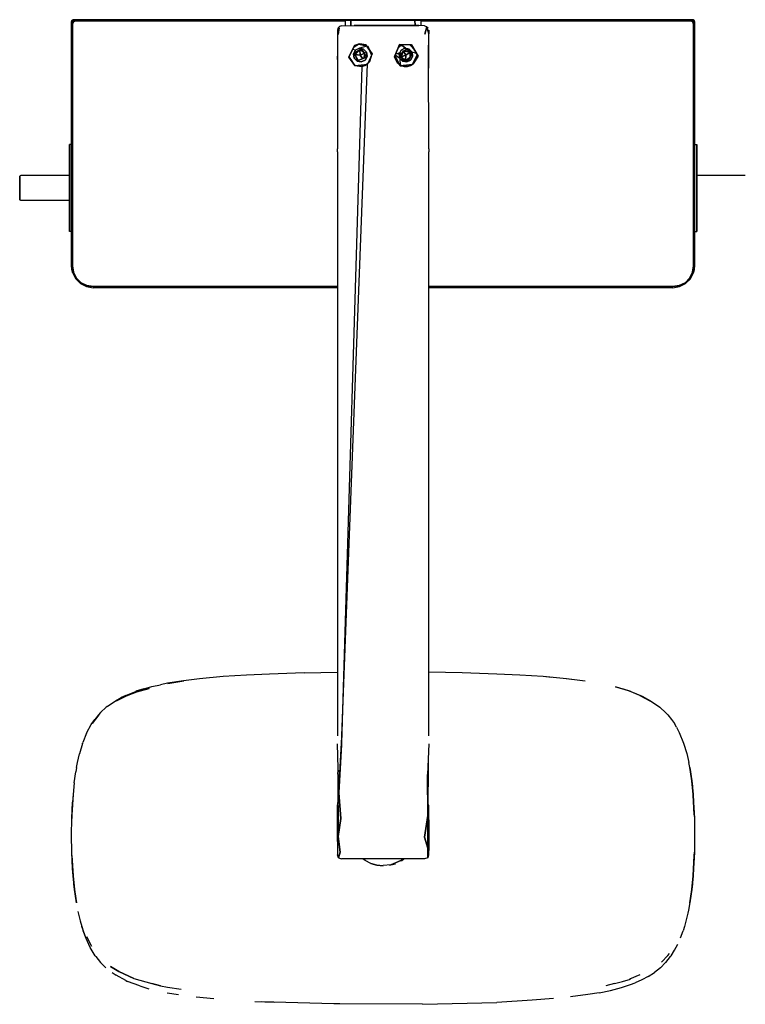
# Model space of a CAD drawing. Extents: x -286 to 286, y -237 to 237.
# Drawn here: x -286 to 64, y -237 to 237 of the extents above; entities that cross this region are included whole.
import ezdxf

# ---------------------------------------------------------------- set-up
doc = ezdxf.new("R2010")
doc.units = 0
doc.header["$MEASUREMENT"] = 0

msp = doc.modelspace()

# ---------------------------------------------------------------- linework, layer by layer
at = {"linetype": 'Continuous'}
for p, q in [((-258.574, 236.9864), (-259.57, 236.7184)), ((-110.566, 236.9864), (-258.574, 236.9864)), ((-121.796, 236.9724), (-97.923, 236.9864)), ((37.442, 236.9864), (-110.566, 236.9864)), ((-94.608, 236.9634), (-97.923, 236.9864)), ((-97.923, 236.9864), (-94.608, 236.9634)), ((-260.369, 236.6254), (-260.566, 236.0294)), ((-260.566, 236.0294), (-260.369, 236.6254)), ((-260.566, 236.0294), (-260.396, 236.5874)), ((-260.566, 118.6134), (-260.566, 236.0294)), ((-260.566, 234.9884), (-260.2991, 235.9874)), ((-260.566, 118.4744), (-260.566, 234.9884)), ((-259.863, 236.9844), (-260.396, 236.5874)), ((-260.396, 236.5874), (-259.945, 236.9554)), ((-260.396, 236.5874), (-260.369, 236.6254)), ((-260.369, 236.6254), (-260.396, 236.5874)), ((-260.369, 236.6254), (-259.863, 236.9844)), ((-260.2991, 235.9874), (-259.57, 236.7184)), ((-260.068, 234.7254), (-260.063, 234.8624)), ((-260.063, 234.8624), (-260.068, 234.7254)), ((-260.068, 118.4744), (-260.068, 234.7254)), ((-260.068, 234.7254), (-260.068, 118.4744)), ((-260.063, 234.8624), (-259.7303, 235.7854)), ((-259.7303, 235.7854), (-260.063, 234.8624)), ((-259.945, 236.9554), (-259.863, 236.9844)), ((-259.863, 236.9844), (-259.945, 236.9554)), ((-258.689084, 236.955434), (-259.901933, 236.955401)), ((-259.863, 236.9844), (-258.581369, 236.984417)), ((-259.7303, 235.7854), (-259.329, 236.1784)), ((-259.329, 236.1784), (-259.7303, 235.7854)), ((-259.329, 236.1784), (-258.553, 236.4714)), ((-258.553, 236.4714), (-259.329, 236.1784)), ((-258.553, 236.4714), (-258.31, 236.4874)), ((-258.31, 236.4874), (-258.553, 236.4714)), ((-258.31, 236.4874), (-128.908, 236.4874)), ((-128.898273, 236.4874), (-258.31, 236.4874)), ((-132.25, 232.9914), (-132.519, 232.0064)), ((-131.536, 233.7294), (-132.244, 233.0024)), ((-131.783, 233.0034), (-132.176, 229.8124)), ((-130.563, 234.0144), (-131.536, 233.7294)), ((-130.563, 234.0144), (-124.522, 234.1504)), ((-128.41, 236.9634), (-128.908, 236.8284)), ((-128.89, 236.7614), (-128.908, 236.8284)), ((-128.908, 236.8284), (-128.908, 234.051659)), ((-128.908, 236.8284), (-128.89, 236.7614)), ((-128.89, 236.7614), (-126.152, 236.7734)), ((-126.152, 236.7734), (-128.89, 236.7614)), ((-126.303, 236.9634), (-128.41, 236.9634)), ((-121.796, 236.9724), (-126.303, 236.9634)), ((-126.303, 236.9634), (-121.796, 236.9724)), ((-126.152, 236.7734), (-95.326, 236.7354)), ((-126.147522, 234.112881), (-126.152, 236.7734)), ((-126.152, 236.7734), (-126.147524, 234.113805)), ((-95.326, 236.7354), (-126.152, 236.7734)), ((-124.522, 234.1504), (-93.395, 234.1724)), ((-93.395, 234.1724), (-124.522, 234.1504)), ((-95.326, 236.7354), (-92.231, 236.7144)), ((-95.160529, 234.171152), (-95.326, 236.7354)), ((-95.326, 236.7354), (-95.160529, 234.171152)), ((-92.231, 236.7144), (-95.326, 236.7354)), ((-94.365, 236.9634), (-94.608, 236.9634)), ((-94.608, 236.9634), (-94.365, 236.9634)), ((-94.365, 236.9634), (-92.72, 236.9634)), ((-90.567, 234.0144), (-93.395, 234.1724)), ((-92.72, 236.9634), (-92.222, 236.8284)), ((-92.256525, 236.4874), (37.178, 236.4874)), ((-92.222, 236.8284), (-92.231, 236.7144)), ((-92.231, 236.7144), (-92.222, 236.8284)), ((-92.230815, 236.6164), (-92.231, 236.7144)), ((-92.225768, 234.107075), (-92.231, 236.7144)), ((-92.222, 234.106865), (-92.222, 236.6164)), ((37.178, 236.4874), (-92.222, 236.4874)), ((-90.567, 234.0144), (-89.594, 233.7294)), ((-89.541, 233.5854), (-90.481, 230.0194)), ((-90.481, 230.0194), (-89.541, 233.5854)), ((-89.594, 233.7294), (-88.886, 233.0024)), ((-88.605, 230.1574), (-89.541, 233.5854)), ((-89.541, 233.5854), (-88.613859, 230.189844)), ((37.178, 236.4874), (37.421, 236.4714)), ((37.421, 236.4714), (37.178, 236.4874)), ((37.421, 236.4714), (38.197, 236.1784)), ((38.197, 236.1784), (37.421, 236.4714)), ((37.449369, 236.984417), (38.731, 236.9844)), ((38.438, 236.7184), (37.45683, 236.98241)), ((38.771873, 236.955401), (37.557084, 236.955434)), ((38.197, 236.1784), (38.598, 235.7854)), ((38.598, 235.7854), (38.197, 236.1784)), ((38.438, 236.7184), (39.167, 235.9874)), ((38.598, 235.7854), (38.931, 234.8624)), ((38.931, 234.8624), (38.598, 235.7854)), ((38.731, 236.9844), (38.813, 236.9554)), ((38.813, 236.9554), (38.731, 236.9844)), ((38.731, 236.9844), (39.237, 236.6254)), ((39.264, 236.5874), (38.731, 236.9844)), ((38.813, 236.9554), (39.264, 236.5874)), ((38.931, 234.8624), (38.936, 234.7254)), ((38.936, 234.7254), (38.931, 234.8624)), ((38.936, 234.7254), (38.936, 118.4744)), ((38.936, 118.4744), (38.936, 234.7254)), ((39.167, 235.9874), (39.434, 234.9884)), ((39.237, 236.6254), (39.264, 236.5874)), ((39.264, 236.5874), (39.237, 236.6254)), ((39.237, 236.6254), (39.434, 236.0294)), ((39.434, 236.0294), (39.237, 236.6254)), ((39.264, 236.5874), (39.434, 236.0294)), ((39.434, 236.0294), (39.434, 234.9884)), ((39.434, 234.9884), (39.434, 118.4744)), ((-132.519, 232.0064), (-132.566, 219.4334)), ((-132.504, 232.0194), (-132.504, 225.3544)), ((-88.624, 219.6354), (-88.605, 230.1574)), ((-88.611, 232.0064), (-88.605, 230.1574)), ((-88.566, 222.9484), (-88.611, 232.0064)), ((-132.504, 225.3544), (-132.518, 179.7354)), ((-124.258, 224.5564), (-127.071, 219.0124)), ((-127.071, 219.0124), (-124.258, 224.5564)), ((-124.555133, 223.970796), (-122.453, 225.2324)), ((-122.453, 225.2324), (-124.555133, 223.970796)), ((-121.825, 225.4434), (-124.258, 224.5564)), ((-124.258, 224.5564), (-121.825, 225.4434)), ((-124.11, 221.0944), (-120.932, 222.9704)), ((-120.932, 222.9704), (-124.11, 221.0944)), ((-121.952, 223.2214), (-123.789, 222.3474)), ((-121.952, 223.2214), (-123.789, 222.3474)), ((-122.453, 225.2324), (-118.490224, 224.419923)), ((-118.490224, 224.419923), (-122.453, 225.2324)), ((-118.32368, 224.177018), (-121.952, 223.2214)), ((-118.32368, 224.177018), (-121.952, 223.2214)), ((-121.952, 223.2214), (-119.954, 222.8444)), ((-119.954, 222.8444), (-121.952, 223.2214)), ((-118.808, 224.8834), (-121.825, 225.4434)), ((-121.825, 225.4434), (-118.808, 224.8834)), ((-120.932, 222.9704), (-118.564, 218.8774)), ((-118.564, 218.8774), (-120.932, 222.9704)), ((-119.954, 222.8444), (-118.558, 221.3594)), ((-118.558, 221.3594), (-119.954, 222.8444)), ((-115.844, 220.5604), (-118.808, 224.8834)), ((-118.808, 224.8834), (-115.844, 220.5604)), ((-116.082908, 220.024844), (-117.878, 224.2944)), ((-117.878, 224.2944), (-116.082908, 220.024844)), ((-102.645, 225.0714), (-105.146, 219.0514)), ((-105.146, 219.0514), (-102.645, 225.0714)), ((-103.268629, 223.461269), (-102.714, 224.3074)), ((-102.714, 224.3074), (-103.268629, 223.461269)), ((-102.714, 224.3074), (-102.645, 225.0714)), ((-102.645, 225.0714), (-102.714, 224.3074)), ((-102.714, 224.3074), (-101.451917, 224.625213)), ((-101.451917, 224.625213), (-102.714, 224.3074)), ((-96.886, 224.8884), (-102.645, 225.0714)), ((-102.645, 225.0714), (-96.886, 224.8884)), ((-100.02, 223.2214), (-101.857, 222.3474)), ((-101.857, 222.3474), (-100.02, 223.2214)), ((-101.451917, 224.625213), (-96.639, 220.7894)), ((-96.639, 220.7894), (-101.451917, 224.625213)), ((-98.022, 222.8444), (-100.02, 223.2214)), ((-100.02, 223.2214), (-98.022, 222.8444)), ((-96.626, 221.3594), (-98.022, 222.8444)), ((-96.626, 221.3594), (-98.022, 222.8444)), ((-97.691186, 224.913986), (-95.331029, 222.270502)), ((-95.331029, 222.270502), (-97.691186, 224.913986)), ((-93.744, 219.4144), (-96.886, 224.8884)), ((-96.886, 224.8884), (-93.744, 219.4144)), ((-88.655, 204.0454), (-88.566, 222.9484)), ((-132.506302, 217.853139), (-132.566, 219.4334)), ((-132.566, 219.4334), (-132.518, 213.8634)), ((-127.071, 219.0124), (-124.226, 214.9264)), ((-124.226, 214.9264), (-127.071, 219.0124)), ((-126.932, 218.9964), (-127.071, 219.0124)), ((-126.932, 218.9964), (-127.071, 219.0124)), ((-126.932, 218.9964), (-125.476023, 216.781011)), ((-125.476023, 216.781011), (-126.932, 218.9964)), ((-123.789, 222.3474), (-125.22192, 222.656659)), ((-123.789, 222.3474), (-125.22192, 222.656659)), ((-124.764, 220.5554), (-123.789, 222.3474)), ((-123.789, 222.3474), (-124.764, 220.5554)), ((-124.504, 218.5304), (-124.764, 220.5554)), ((-124.764, 220.5554), (-124.504, 218.5304)), ((-123.108, 217.0464), (-124.504, 218.5304)), ((-124.504, 218.5304), (-123.108, 217.0464)), ((-124.119, 220.1664), (-121.531, 219.9454)), ((-121.531, 219.9454), (-124.119, 220.1664)), ((-124.119, 220.1664), (-122.725, 217.7334)), ((-122.725, 217.7334), (-124.119, 220.1664)), ((-122.982, 217.2114), (-124.11, 221.0944)), ((-124.11, 221.0944), (-122.982, 217.2114)), ((-121.739, 222.5454), (-123.903108, 220.382201)), ((-123.903108, 220.382201), (-121.739, 222.5454)), ((-118.564, 218.8774), (-122.982, 217.2114)), ((-122.982, 217.2114), (-118.564, 218.8774)), ((-121.531, 219.9454), (-121.739, 222.5454)), ((-121.739, 222.5454), (-121.531, 219.9454)), ((-119.143, 220.9594), (-121.739, 222.5454)), ((-121.739, 222.5454), (-119.143, 220.9594)), ((-121.531, 219.9454), (-119.645172, 220.746166)), ((-119.645172, 220.746166), (-121.531, 219.9454)), ((-120.296303, 218.224159), (-121.531, 219.9454)), ((-121.531, 219.9454), (-120.296303, 218.224159)), ((-119.861034, 218.388297), (-119.34665, 220.230181)), ((-119.34665, 220.230181), (-119.861034, 218.388297)), ((-118.298, 219.3344), (-119.273, 217.5424)), ((-119.273, 217.5424), (-118.298, 219.3344)), ((-118.558, 221.3594), (-118.298, 219.3344)), ((-118.298, 219.3344), (-118.558, 221.3594)), ((-115.844, 220.5604), (-118.034128, 215.650831)), ((-117.009, 216.8304), (-115.844, 220.5604)), ((-117.009, 216.8304), (-115.844, 220.5604)), ((-105.146, 219.0514), (-103.769, 216.3724)), ((-103.769, 216.3724), (-105.146, 219.0514)), ((-102.396, 214.8324), (-104.851772, 219.759619)), ((-104.851772, 219.759619), (-102.396, 214.8324)), ((-104.705416, 220.111903), (-102.572, 218.5304)), ((-104.705416, 220.111903), (-102.572, 218.5304)), ((-102.832, 220.5554), (-104.530172, 220.509099)), ((-102.832, 220.5554), (-104.530172, 220.509099)), ((-102.136, 220.3424), (-102.904, 221.1154)), ((-102.904, 221.1154), (-100.924, 217.1124)), ((-102.904, 221.1154), (-102.136, 220.3424)), ((-100.924, 217.1124), (-102.904, 221.1154)), ((-101.857, 222.3474), (-102.832, 220.5554)), ((-101.857, 222.3474), (-102.832, 220.5554)), ((-102.572, 218.5304), (-102.832, 220.5554)), ((-102.832, 220.5554), (-102.572, 218.5304)), ((-102.572, 218.5304), (-102.396, 214.8324)), ((-101.176, 217.0464), (-102.572, 218.5304)), ((-102.572, 218.5304), (-102.396, 214.8324)), ((-102.572, 218.5304), (-101.176, 217.0464)), ((-102.136, 220.3424), (-99.402, 222.6934)), ((-99.402, 222.6934), (-102.136, 220.3424)), ((-102.136, 220.3424), (-100.924, 217.1124)), ((-100.931, 222.0454), (-101.93, 219.0224)), ((-101.93, 219.0224), (-100.931, 222.0454)), ((-101.93, 219.0224), (-99.788, 217.3494)), ((-99.788, 217.3494), (-101.93, 219.0224)), ((-99.599, 219.9454), (-101.878774, 219.042684)), ((-101.878774, 219.042684), (-99.599, 219.9454)), ((-100.931, 222.0454), (-99.599, 219.9454)), ((-97.46, 221.4154), (-100.931, 222.0454)), ((-99.599, 219.9454), (-100.931, 222.0454)), ((-100.931, 222.0454), (-97.46, 221.4154)), ((-99.788, 217.3494), (-99.599, 219.9454)), ((-99.599, 219.9454), (-99.788, 217.3494)), ((-99.788, 217.3494), (-97.527, 218.7484)), ((-97.527, 218.7484), (-99.788, 217.3494)), ((-97.46, 221.4154), (-99.599, 219.9454)), ((-99.599, 219.9454), (-97.46, 221.4154)), ((-96.639, 220.7894), (-99.402, 222.6934)), ((-96.639, 220.7894), (-98.298, 217.4984)), ((-98.298, 217.4984), (-96.639, 220.7894)), ((-97.527, 218.7484), (-97.46, 221.4154)), ((-97.46, 221.4154), (-97.527, 218.7484)), ((-96.366, 219.3344), (-97.341, 217.5424)), ((-97.341, 217.5424), (-96.366, 219.3344)), ((-94.529283, 220.782521), (-96.626, 221.3594)), ((-96.626, 221.3594), (-96.366, 219.3344)), ((-94.529283, 220.782521), (-96.626, 221.3594)), ((-96.366, 219.3344), (-96.626, 221.3594)), ((-96.332, 215.3654), (-94.098379, 220.031801)), ((-96.332, 215.3654), (-94.098379, 220.031801)), ((-96.092, 215.7134), (-93.744, 219.4144)), ((-93.744, 219.4144), (-96.092, 215.7134)), ((-88.61, 174.7564), (-88.624, 219.6354)), ((-132.507541, 213.81653), (-132.518, 213.8634)), ((-130.58, -111.9376), (-118.032, 215.7064)), ((-130.58, -111.9376), (-118.032, 215.7064)), ((-120.778, 214.4934), (-130.58, -111.2776)), ((-120.778, 214.4934), (-130.58, -111.2776)), ((-124.226, 214.9264), (-120.778, 214.4934)), ((-124.226, 214.9264), (-120.778, 214.4934)), ((-124.152, 214.7664), (-118.128, 215.4404)), ((-118.128, 215.4404), (-124.152, 214.7664)), ((-121.11, 216.6684), (-123.108, 217.0464)), ((-123.108, 217.0464), (-121.11, 216.6684)), ((-122.982, 217.2114), (-122.725, 217.7334)), ((-122.725, 217.7334), (-122.982, 217.2114)), ((-119.273, 217.5424), (-121.11, 216.6684)), ((-121.11, 216.6684), (-119.273, 217.5424)), ((-119.328, 214.9014), (-120.778, 214.4934)), ((-120.778, 214.4934), (-119.328, 214.9014)), ((-118.032, 215.7064), (-119.328, 214.9014)), ((-119.328, 214.9014), (-118.032, 215.7064)), ((-118.032, 215.7064), (-117.009, 216.8304)), ((-118.032, 215.7064), (-117.009, 216.8304)), ((-103.769, 216.3724), (-102.228, 215.1114)), ((-102.228, 215.1114), (-103.769, 216.3724)), ((-102.396, 214.8324), (-96.332, 215.3654)), ((-96.332, 215.3654), (-102.396, 214.8324)), ((-102.396, 214.8324), (-98.841, 214.4934)), ((-102.396, 214.8324), (-98.841, 214.4934)), ((-102.228, 215.1114), (-100.354, 214.4914)), ((-100.354, 214.4914), (-102.228, 215.1114)), ((-99.178, 216.6684), (-101.176, 217.0464)), ((-101.176, 217.0464), (-99.178, 216.6684)), ((-98.298, 217.4984), (-100.924, 217.1124)), ((-100.924, 217.1124), (-98.298, 217.4984)), ((-99.788, 217.3494), (-100.924, 217.1124)), ((-100.924, 217.1124), (-99.788, 217.3494)), ((-98.841, 214.4934), (-100.354, 214.4914)), ((-100.354, 214.4914), (-98.841, 214.4934)), ((-97.341, 217.5424), (-99.178, 216.6684)), ((-99.178, 216.6684), (-97.341, 217.5424)), ((-98.841, 214.4934), (-97.39, 214.9054)), ((-98.841, 214.4934), (-97.39, 214.9054)), ((-97.39, 214.9054), (-96.092, 215.7134)), ((-96.092, 215.7134), (-97.39, 214.9054)), ((-260.54, 178.2164), (-260.566, 182.3684)), ((-261.566, 176.7654), (-261.566, 176.9864)), ((-260.566, 176.9864), (-261.566, 176.9864)), ((-261.566, 176.9864), (-261.566, 176.7654)), ((-261.566, 176.2344), (-261.566, 176.7654)), ((-261.566, 176.7654), (-261.566, 176.2344)), ((-261.566, 175.3504), (-261.566, 176.2344)), ((-261.566, 176.2344), (-261.566, 175.3504)), ((-132.518, 179.7354), (-132.52, 174.7564)), ((39.434, 176.9864), (40.434, 176.9864)), ((40.434, 176.7654), (40.434, 176.9864)), ((40.434, 176.9864), (40.434, 176.7654)), ((40.434, 176.2344), (40.434, 176.7654)), ((40.434, 176.7654), (40.434, 176.2344)), ((40.434, 175.3504), (40.434, 176.2344)), ((40.434, 176.2344), (40.434, 175.3504)), ((-261.566, 174.1794), (-261.566, 175.3504)), ((-261.566, 175.3504), (-261.566, 174.1794)), ((-261.566, 172.6094), (-261.566, 174.1794)), ((-261.566, 174.1794), (-261.566, 172.6094)), ((-261.566, 170.8194), (-261.566, 172.6094)), ((-261.566, 172.6094), (-261.566, 170.8194)), ((-261.566, 168.7634), (-261.566, 170.8194)), ((-261.566, 170.8194), (-261.566, 168.7634)), ((-132.564, 173.3534), (-132.52, 174.7564)), ((-132.564, 173.3534), (-132.520607, -107.692549)), ((-88.61, 174.7564), (-88.566, 173.3524)), ((-88.609393, -107.690788), (-88.566, 173.3524)), ((40.434, 174.1794), (40.434, 175.3504)), ((40.434, 175.3504), (40.434, 174.1794)), ((40.434, 172.6094), (40.434, 174.1794)), ((40.434, 174.1794), (40.434, 172.6094)), ((40.434, 170.8194), (40.434, 172.6094)), ((40.434, 172.6094), (40.434, 170.8194)), ((40.434, 168.7634), (40.434, 170.8194)), ((40.434, 170.8194), (40.434, 168.7634)), ((-261.566, 166.4424), (-261.566, 168.7634)), ((-261.566, 168.7634), (-261.566, 166.4424)), ((-261.566, 164.0104), (-261.566, 166.4424)), ((-261.566, 166.4424), (-261.566, 164.0104)), ((40.434, 166.4424), (40.434, 168.7634)), ((40.434, 168.7634), (40.434, 166.4424)), ((40.434, 164.0104), (40.434, 166.4424)), ((40.434, 166.4424), (40.434, 164.0104)), ((-285.3737, 161.8984), (-285.566, 161.7214)), ((-285.566, 161.5094), (-285.566, 161.7214)), ((-285.566, 161.7214), (-285.566, 161.5094)), ((-285.566, 160.9454), (-285.566, 161.5094)), ((-285.566, 161.5094), (-285.566, 160.9454)), ((-284.9891, 161.9864), (-285.3737, 161.8984)), ((-261.566, 161.9864), (-284.9891, 161.9864)), ((-261.566, 161.4024), (-261.566, 164.0104)), ((-261.566, 164.0104), (-261.566, 161.4024)), ((-261.566, 158.7274), (-261.566, 161.4024)), ((-261.566, 161.4024), (-261.566, 158.7274)), ((40.434, 161.4024), (40.434, 164.0104)), ((40.434, 164.0104), (40.434, 161.4024)), ((63.857, 161.9864), (40.434, 161.9864)), ((40.434, 158.7274), (40.434, 161.4024)), ((40.434, 161.4024), (40.434, 158.7274)), ((-285.566, 160.0454), (-285.566, 160.9454)), ((-285.566, 160.9454), (-285.566, 160.0454)), ((-285.566, 158.8454), (-285.566, 160.0454)), ((-285.566, 160.0454), (-285.566, 158.8454)), ((-285.566, 157.4684), (-285.566, 158.8454)), ((-285.566, 158.8454), (-285.566, 157.4684)), ((-285.566, 155.9864), (-285.566, 157.4684)), ((-285.566, 157.4684), (-285.566, 155.9864)), ((-261.566, 155.9864), (-261.566, 158.7274)), ((-261.566, 158.7274), (-261.566, 155.9864)), ((40.434, 155.9864), (40.434, 158.7274)), ((40.434, 158.7274), (40.434, 155.9864)), ((-285.566, 154.5044), (-285.566, 155.9864)), ((-285.566, 155.9864), (-285.566, 154.5044)), ((-285.566, 153.1274), (-285.566, 154.5044)), ((-285.566, 154.5044), (-285.566, 153.1274)), ((-285.566, 151.9274), (-285.566, 153.1274)), ((-285.566, 153.1274), (-285.566, 151.9274)), ((-285.566, 151.0274), (-285.566, 151.9274)), ((-285.566, 151.9274), (-285.566, 151.0274)), ((-261.566, 153.2454), (-261.566, 155.9864)), ((-261.566, 155.9864), (-261.566, 153.2454)), ((-261.566, 150.5704), (-261.566, 153.2454)), ((-261.566, 153.2454), (-261.566, 150.5704)), ((40.434, 153.2454), (40.434, 155.9864)), ((40.434, 155.9864), (40.434, 153.2454)), ((40.434, 150.5704), (40.434, 153.2454)), ((40.434, 153.2454), (40.434, 150.5704)), ((-285.566, 150.4634), (-285.566, 151.0274)), ((-285.566, 151.0274), (-285.566, 150.4634)), ((-285.566, 150.2514), (-285.566, 150.4634)), ((-285.566, 150.4634), (-285.566, 150.2514)), ((-285.3737, 150.0744), (-285.566, 150.2514)), ((-284.9891, 149.9864), (-285.3737, 150.0744)), ((-261.566, 149.9864), (-284.9891, 149.9864)), ((-261.566, 147.9624), (-261.566, 150.5704)), ((-261.566, 150.5704), (-261.566, 147.9624)), ((-261.566, 145.5304), (-261.566, 147.9624)), ((-261.566, 147.9624), (-261.566, 145.5304)), ((40.434, 147.9624), (40.434, 150.5704)), ((40.434, 150.5704), (40.434, 147.9624)), ((40.434, 145.5304), (40.434, 147.9624)), ((40.434, 147.9624), (40.434, 145.5304)), ((-261.566, 143.2094), (-261.566, 145.5304)), ((-261.566, 145.5304), (-261.566, 143.2094)), ((-261.566, 141.1534), (-261.566, 143.2094)), ((-261.566, 143.2094), (-261.566, 141.1534)), ((40.434, 143.2094), (40.434, 145.5304)), ((40.434, 145.5304), (40.434, 143.2094)), ((40.434, 141.1534), (40.434, 143.2094)), ((40.434, 143.2094), (40.434, 141.1534)), ((-261.566, 139.3634), (-261.566, 141.1534)), ((-261.566, 141.1534), (-261.566, 139.3634)), ((-261.566, 137.7934), (-261.566, 139.3634)), ((-261.566, 139.3634), (-261.566, 137.7934)), ((-261.566, 136.6224), (-261.566, 137.7934)), ((-261.566, 137.7934), (-261.566, 136.6224)), ((40.434, 139.3634), (40.434, 141.1534)), ((40.434, 141.1534), (40.434, 139.3634)), ((40.434, 137.7934), (40.434, 139.3634)), ((40.434, 139.3634), (40.434, 137.7934)), ((40.434, 136.6224), (40.434, 137.7934)), ((40.434, 137.7934), (40.434, 136.6224)), ((-261.566, 135.7384), (-261.566, 136.6224)), ((-261.566, 136.6224), (-261.566, 135.7384)), ((-261.566, 135.2074), (-261.566, 135.7384)), ((-261.566, 135.7384), (-261.566, 135.2074)), ((-261.566, 134.9864), (-261.566, 135.2074)), ((-261.566, 135.2074), (-261.566, 134.9864)), ((-260.566, 134.9864), (-261.566, 134.9864)), ((39.434, 134.9864), (40.434, 134.9864)), ((40.434, 135.7384), (40.434, 136.6224)), ((40.434, 136.6224), (40.434, 135.7384)), ((40.434, 135.2074), (40.434, 135.7384)), ((40.434, 135.7384), (40.434, 135.2074)), ((40.434, 134.9864), (40.434, 135.2074)), ((40.434, 135.2074), (40.434, 134.9864)), ((-260.41, 116.7624), (-260.566, 118.6134)), ((39.434, 118.6134), (39.278, 116.7624)), ((-260.054, 115.2334), (-260.566, 118.4744)), ((-259.989, 115.2164), (-260.41, 116.7624)), ((-259.5799, 115.3884), (-260.068, 118.4744)), ((-260.068, 118.4744), (-259.5799, 115.3884)), ((-260.054, 115.2334), (-258.569, 112.3094)), ((-258.1656, 112.6034), (-259.5799, 115.3884)), ((-259.5799, 115.3884), (-258.1656, 112.6034)), ((38.448, 115.3884), (37.034, 112.6034)), ((37.034, 112.6034), (38.448, 115.3884)), ((37.437, 112.3094), (38.922, 115.2334)), ((38.936, 118.4744), (38.448, 115.3884)), ((38.448, 115.3884), (38.936, 118.4744)), ((39.278, 116.7624), (38.857, 115.2164)), ((39.434, 118.4744), (38.922, 115.2334)), ((-258.569, 112.3094), (-256.2552, 109.9894)), ((-258.1656, 112.6034), (-255.9624, 110.3934)), ((-255.9624, 110.3934), (-258.1656, 112.6034)), ((-256.2552, 109.9894), (-253.3399, 108.4994)), ((-255.9624, 110.3934), (-253.1855, 108.9744)), ((-253.1855, 108.9744), (-255.9624, 110.3934)), ((32.054, 108.9744), (34.83, 110.3934)), ((34.83, 110.3934), (32.054, 108.9744)), ((32.208, 108.4994), (35.123, 109.9894)), ((34.83, 110.3934), (37.034, 112.6034)), ((37.034, 112.6034), (34.83, 110.3934)), ((35.123, 109.9894), (37.437, 112.3094)), ((-253.3399, 108.4994), (-250.1078, 107.9864)), ((-253.1855, 108.9744), (-250.1078, 108.4854)), ((-250.1078, 108.4854), (-253.1855, 108.9744)), ((-251.31, 108.1004), (-252.9, 108.4444)), ((-132.553984, 108.4854), (-250.1078, 108.4854)), ((-250.1078, 108.4854), (-132.553984, 108.4854)), ((-132.553907, 107.9864), (-250.1078, 107.9864)), ((28.976, 107.9864), (-88.576093, 107.9864)), ((28.976, 108.4854), (-88.576015, 108.4854)), ((-88.576015, 108.4854), (28.976, 108.4854)), ((28.976, 108.4854), (32.054, 108.9744)), ((32.054, 108.9744), (28.976, 108.4854)), ((28.976, 107.9864), (32.208, 108.4994)), ((31.768, 108.4444), (30.178, 108.1004)), ((-198.912, -80.2816), (-206.667, -81.2276)), ((-187.576, -79.2536), (-198.912, -80.2816)), ((-176.376, -78.5206), (-187.576, -79.2536)), ((-165.294, -77.9916), (-176.376, -78.5206)), ((-148.62, -77.4546), (-165.294, -77.9916)), ((-148.62, -77.4546), (-132.525319, -77.174077)), ((-72.512, -77.4546), (-88.604681, -77.174111)), ((-55.838, -77.9916), (-72.512, -77.4546)), ((-44.756, -78.5206), (-55.838, -77.9916)), ((-33.556, -79.2536), (-44.756, -78.5206)), ((-29.499, -79.6166), (-33.556, -79.2536)), ((-22.22, -80.2816), (-33.556, -79.2536)), ((-14.622, -81.2996), (-22.368, -80.3596)), ((-13.314, -81.4106), (-22.22, -80.2816)), ((-225.776, -85.0726), (-229.643, -86.3256)), ((-223.146, -84.9076), (-229.085, -86.4986)), ((-229.085, -86.4986), (-223.146, -84.9076)), ((-225.776, -85.0726), (-222.005, -84.0636)), ((-222.005, -84.0636), (-217.836, -83.1576)), ((-214.373, -82.4476), (-217.836, -83.1576)), ((-206.667, -81.2276), (-214.373, -82.4476)), ((-214.206, -82.5136), (-206.51, -81.2996)), ((8.023, -86.2006), (1.304, -84.2016)), ((1.304, -84.2016), (4.644, -85.0726)), ((8.658, -86.3956), (4.644, -85.0726)), ((-239.384, -90.8576), (-236.685, -89.3196)), ((-238.937, -90.9586), (-234.126, -88.4716)), ((-234.126, -88.4716), (-238.937, -90.9586)), ((-234.462, -88.2726), (-236.685, -89.3196)), ((-234.462, -88.2726), (-229.319, -86.2976)), ((-234.462, -88.2726), (-233.356, -87.7716)), ((-234.126, -88.4716), (-229.085, -86.4986)), ((-229.085, -86.4986), (-234.126, -88.4716)), ((13.118, -88.3806), (8.023, -86.2006)), ((8.658, -86.3956), (14.187, -88.6666)), ((13.118, -88.3806), (17.805, -90.9586)), ((17.805, -90.9586), (13.118, -88.3806)), ((14.187, -88.6666), (18.252, -90.8576)), ((-246.624, -96.5406), (-243.857, -93.9796)), ((-243.418, -93.6236), (-243.857, -93.9796)), ((-243.418, -93.6236), (-239.384, -90.8576)), ((18.252, -90.8576), (22.664, -93.8986)), ((22.664, -93.8986), (25.617, -96.6436)), ((-247.514, -97.6556), (-250.685, -101.8816)), ((-247.674, -97.6546), (-249.387, -99.8446)), ((-246.624, -96.5406), (-247.674, -97.6546)), ((26.542, -97.6546), (25.617, -96.6436)), ((26.542, -97.6546), (28.298, -99.8336)), ((-253.184, -106.1316), (-251.072, -102.2256)), ((-251.072, -102.2256), (-249.387, -99.8446)), ((28.298, -99.8336), (29.708, -101.8836)), ((30.673, -103.4976), (29.708, -101.8836)), ((30.673, -103.4976), (32.052, -106.1316)), ((-253.375, -106.5316), (-255.175, -110.9586)), ((-253.375, -106.5316), (-253.184, -106.1316)), ((32.052, -106.1316), (34.126, -111.2016)), ((-255.34, -111.4436), (-256.837, -116.4936)), ((-255.34, -111.4436), (-255.175, -110.9586)), ((-131.88, -135.1746), (-132.52, -111.6216)), ((-130.58, -111.9376), (-131.88, -135.1746)), ((-131.88, -135.1746), (-130.58, -111.9376)), ((-131.512746, -128.423624), (-130.58, -111.2776)), ((-130.58, -111.2776), (-131.512746, -128.423624)), ((-130.58, -111.2776), (-130.58, -111.9376)), ((-130.58, -111.2776), (-130.58, -111.9376)), ((-88.61, -111.6216), (-89.242, -126.2896)), ((34.126, -111.2016), (35.64, -116.2046)), ((-257.773, -120.5436), (-256.837, -116.4936)), ((35.64, -116.2046), (36.641, -120.5436)), ((-258.212, -122.9296), (-258.59, -125.0976)), ((-258.212, -122.9296), (-257.773, -120.5436)), ((-88.911572, -118.620732), (-89.081, -146.1096)), ((37.08, -122.9296), (36.641, -120.5436)), ((37.08, -122.9296), (38.041, -129.4126)), ((37.08, -122.9296), (37.458, -125.0976)), ((38.041, -129.4126), (37.08, -122.9296)), ((-259.297, -130.3146), (-258.59, -125.0976)), ((-132.343, -126.2296), (-132.175494, -124.299961)), ((-132.175494, -124.299961), (-132.343, -126.2296)), ((-132.343, -126.2296), (-132.278, -156.228)), ((-89.081, -146.1096), (-89.242, -126.2896)), ((-89.242, -126.2896), (-89.081, -146.1096)), ((-259.297, -130.3146), (-259.825, -135.9136)), ((-131.88, -135.1746), (-131.674992, -131.406085)), ((-131.674992, -131.406085), (-131.88, -135.1746)), ((38.041, -129.4126), (38.693, -135.9136)), ((38.041, -129.4126), (38.372, -132.2066)), ((38.693, -135.9136), (38.041, -129.4126)), ((-259.825, -135.9136), (-260.378, -145.6986)), ((-259.825, -135.9136), (-260.11, -139.6746)), ((-131.88, -135.1746), (-130.965, -147.6056)), ((-130.965, -147.6056), (-131.88, -135.1746)), ((-89.009643, -135.9636), (-88.998, -161.7551)), ((38.978, -139.6746), (38.693, -135.9136)), ((38.693, -135.9136), (38.978, -139.6746)), ((39.246, -145.6986), (38.693, -135.9136)), ((-260.455, -147.4786), (-260.11, -139.6746)), ((-132.316727, -138.35495), (-132.551, -140.9966)), ((-132.547, -146.8526), (-132.551, -140.9966)), ((-88.662, -141.1386), (-89.007629, -140.426433)), ((-89.007629, -140.426433), (-88.662, -141.1386)), ((-88.662, -141.1386), (-88.63, -145.6746)), ((-88.63, -145.6746), (-88.662, -141.1386)), ((38.978, -139.6746), (39.323, -147.4786)), ((-260.378, -145.6986), (-260.455, -147.4786)), ((-132.555, -158.6097), (-132.547, -146.8526)), ((-89.081, -146.1096), (-90.598, -156.5375)), ((-90.598, -156.5375), (-89.081, -146.1096)), ((-88.998, -161.7551), (-89.081, -146.1096)), ((-89.081, -146.1096), (-88.998, -161.7551)), ((-88.57, -150.4341), (-88.63, -145.6746)), ((-88.63, -145.6746), (-88.57, -150.4341)), ((39.246, -145.6986), (39.323, -147.4786)), ((-260.565, -155.6037), (-260.455, -147.4786)), ((-132.278, -156.228), (-130.965, -147.6056)), ((-130.965, -147.6056), (-132.278, -156.228)), ((-88.57, -150.4341), (-88.586, -161.0183)), ((39.323, -147.4786), (39.433, -155.6037)), ((-260.455, -163.7284), (-260.565, -155.6037)), ((-132.278, -156.228), (-131.286, -163.7561)), ((-131.286, -163.7561), (-132.278, -156.228)), ((39.433, -155.6037), (39.323, -163.7284)), ((-132.555, -158.6097), (-132.515, -165.0966)), ((-90.598, -156.5375), (-88.998, -161.7551)), ((-88.998, -161.7551), (-90.598, -156.5375)), ((-88.994, -166.4098), (-88.586, -161.0183)), ((-88.586, -161.0183), (-88.994, -166.4098)), ((-88.586, -161.0183), (-88.655, -165.1416)), ((-88.655, -165.1416), (-88.586, -161.0183)), ((-260.378, -165.4066), (-260.455, -163.7284)), ((-260.11, -171.5329), (-260.455, -163.7284)), ((-260.378, -165.4066), (-259.825, -175.1917)), ((-132.031, -166.4927), (-132.515, -165.0966)), ((-132.031, -166.4927), (-131.286, -163.7561)), ((-131.286, -163.7561), (-132.031, -166.4927)), ((-88.994, -166.4098), (-88.998, -161.7551)), ((-88.998, -161.7551), (-88.994, -166.4098)), ((-88.655, -165.1416), (-88.994, -166.4098)), ((-88.994, -166.4098), (-88.655, -165.1416)), ((38.692, -175.1917), (39.246, -165.4066)), ((39.323, -163.7284), (38.978, -171.5329)), ((39.246, -165.4066), (39.323, -163.7284)), ((-132.031, -166.4927), (-130.521, -167.0136)), ((-90.609, -167.0136), (-130.521, -167.0136)), ((-119.237, -167.795), (-120.280887, -167.0136)), ((-116.474, -169.1461), (-119.237, -167.795)), ((-116.528, -169.2479), (-113.579, -170.0682)), ((-113.579, -170.0682), (-116.528, -169.2479)), ((-113.552, -169.9587), (-116.474, -169.1461)), ((-113.579, -170.0682), (-110.566, -170.3168)), ((-110.566, -170.3168), (-113.579, -170.0682)), ((-106.875, -169.8887), (-110.566, -170.2283)), ((-107.563, -170.0214), (-104.55, -169.3835)), ((-104.55, -169.3835), (-107.563, -170.0214)), ((-100.95, -167.3023), (-106.875, -169.8887)), ((-106.875, -169.8887), (-100.95, -167.3023)), ((-100.851528, -167.0136), (-101.895, -167.795)), ((-100.410288, -167.0136), (-101.736, -168.0069)), ((-100.648953, -167.0136), (-100.95, -167.3023)), ((-100.95, -167.3023), (-100.648953, -167.0136)), ((-88.994, -166.4098), (-90.609, -167.0136)), ((-260.11, -171.5329), (-259.825, -175.1917)), ((-259.825, -175.1917), (-260.11, -171.5329)), ((-259.173, -181.6924), (-259.825, -175.1917)), ((-259.825, -175.1917), (-259.173, -181.6924)), ((38.692, -175.1917), (38.04, -181.6924)), ((38.04, -181.6924), (38.692, -175.1917)), ((38.978, -171.5329), (38.692, -175.1917)), ((38.692, -175.1917), (38.978, -171.5329)), ((-259.504, -179.0007), (-259.285, -181.4747)), ((-259.504, -179.0007), (-259.173, -181.6924)), ((-259.173, -181.6924), (-259.504, -179.0007)), ((38.329, -179.2128), (37.642, -184.9927)), ((38.372, -179.0007), (38.04, -181.6924)), ((38.04, -181.6924), (38.372, -179.0007)), ((-258.212, -188.1754), (-259.173, -181.6924)), ((-259.173, -181.6924), (-258.212, -188.1754)), ((38.04, -181.6924), (37.079, -188.1764)), ((37.079, -188.1764), (38.04, -181.6924)), ((37.458, -186.1101), (36.556, -191.6003)), ((37.458, -186.1101), (37.642, -184.9927)), ((-257.524, -192.3356), (-256.362, -196.8612)), ((36.227, -193.0719), (34.551, -199.5522)), ((36.556, -191.6003), (36.227, -193.0719)), ((-256.362, -196.8612), (-255.683, -199.5522)), ((-253.584, -205.2297), (-255.683, -199.5522)), ((-255.683, -199.5522), (-255.014, -201.5893)), ((-255.328509, -200.42979), (-255.683, -199.5522)), ((-253.619, -205.2337), (-255.014, -201.5893)), ((32.693, -204.912), (33.882, -201.5902)), ((34.551, -199.5522), (33.882, -201.5902)), ((-251.616, -209.6206), (-253.584, -205.2297)), ((-250.755, -209.1877), (-253.217, -204.4617)), ((29.815, -210.9114), (31.341, -208.022)), ((-249.244, -213.5763), (-251.616, -209.6206)), ((26.541, -213.4518), (27.39, -212.5236)), ((28.112, -213.5763), (29.815, -210.9114)), ((-249.244, -213.5763), (-248.897, -214.0171)), ((-248.897, -214.0171), (-246.645, -216.8249)), ((-245.262, -218.367), (-246.645, -216.8249)), ((25.449, -216.907), (22.97, -219.3714)), ((23.471, -216.6761), (26.541, -213.4518)), ((25.513, -216.8249), (27.765, -214.0171)), ((27.765, -214.0171), (28.112, -213.5763)), ((-245.262, -218.367), (-244.102, -219.3714)), ((-237.762, -221.2316), (-241.904, -218.841)), ((-241.904, -218.841), (-237.762, -221.2316)), ((-241.045, -221.6266), (-239.16, -223.0154)), ((-230.525, -224.5185), (-237.762, -221.2316)), ((-237.762, -221.2316), (-230.525, -224.5185)), ((8.186, -224.6849), (13.242, -222.6953)), ((17.134, -223.6117), (20.164, -221.6353)), ((22.97, -219.3714), (20.164, -221.6353)), ((-234.481, -225.5301), (-239.16, -223.0154)), ((-234.481, -225.5301), (-233.611, -225.9538)), ((-227.689, -228.1262), (-233.611, -225.9538)), ((-230.525, -224.5185), (-222.005, -227.0399)), ((-222.005, -227.0399), (-217.836, -228.0491)), ((-217.836, -228.0491), (-222.005, -227.0399)), ((0.872, -227.0409), (-3.296, -228.0501)), ((0.872, -227.0409), (4.644, -226.0305)), ((4.299, -228.9177), (8.541, -227.484)), ((4.644, -226.0305), (8.593, -224.9527)), ((8.541, -227.484), (10.888, -226.6593)), ((14.071, -225.2483), (10.888, -226.6593)), ((17.134, -223.6117), (14.071, -225.2483)), ((-227.689, -228.1262), (-223.366, -229.5474)), ((-217.836, -228.0491), (-214.373, -228.656)), ((-214.592, -231.4262), (-209.124, -232.3377)), ((-214.373, -228.656), (-207.818, -229.7447)), ((-6.54, -231.4262), (-12.008, -232.3377)), ((-6.54, -231.4262), (-1.097, -230.3097)), ((-1.097, -230.3097), (4.299, -228.9177)), ((-200.584, -233.3904), (-192.105, -234.2534)), ((-172.33, -235.6997), (-162.674001, -235.903297)), ((-134.317, -236.746), (-168.916, -235.7178)), ((-131.406, -236.8079), (-134.317, -236.746)), ((-91.59, -236.9864), (-131.406, -236.8079)), ((-91.59, -236.9864), (-55.74, -236.0867)), ((-38.737, -235.047), (-55.74, -236.0867)), ((-28.578, -234.2634), (-38.737, -235.047)), ((-12.008, -232.3377), (-20.26, -233.4226))]:
    msp.add_line(p, q, dxfattribs=at)

doc.saveas('drawing.dxf')
